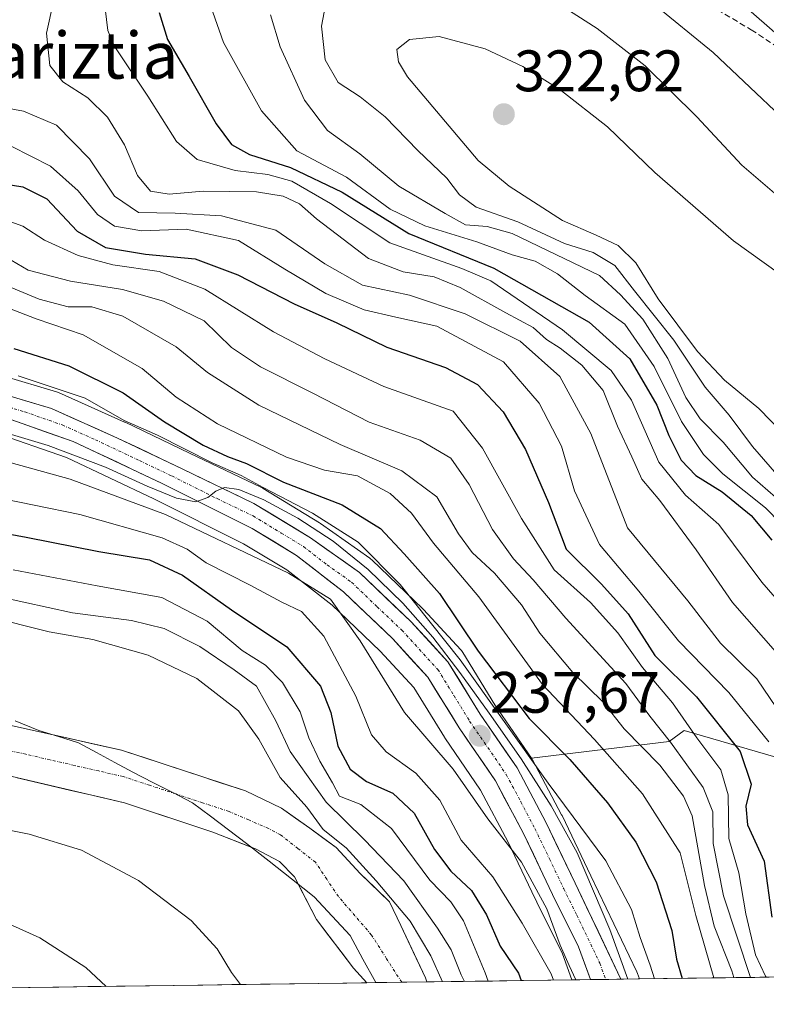
# Model space of a CAD drawing. Units: metres. Extents: x 593135 to 596561, y 4777651 to 4780012.
# Drawn here: x 593378 to 593506, y 4777651 to 4777820 of the extents above; entities that cross this region are included whole.
import ezdxf
from ezdxf.enums import TextEntityAlignment as Align

# ---------------------------------------------------------------- set-up
doc = ezdxf.new("R2010")
doc.units = ezdxf.units.M
doc.header["$MEASUREMENT"] = 0
doc.linetypes.add('TRAZO_Y_PUNTO', pattern=[1, 0.5, -0.25, 0, -0.25])
doc.linetypes.add('TRAZOSX2', pattern=[1.5, 1, -0.5])
for name, color, linetype, lineweight in [('Arbolado forestal CxS', 92, 'Continuous', 0), ('Carretera de calzada única', 19, 'Continuous', 13), ('Carretera de calzada única Cxs', 19, 'Continuous', 13), ('Carretera de calzada única eje', 19, 'TRAZO_Y_PUNTO', 0), ('Carátula', 7, 'Continuous', 5), ('Corriente natural Cxs', 5, 'Continuous', 13), ('Corriente natural eje', 5, 'TRAZO_Y_PUNTO', 0), ('Corriente natural superficial', 5, 'Continuous', 13), ('Curva de nivel maestra', 36, 'Continuous', 30), ('Curva de nivel normal', 36, 'Continuous', 0), ('Municipio', 9, 'Continuous', 13), ('Municipio CxS', 142, 'Continuous', 0), ('Núcleo urbano CxS', 19, 'Continuous', 0), ('Punto de cota en terreno', 7, 'Continuous', 0), ('Rótulo de punto de cota en terreno', 19, 'Continuous', 0), ('Senda', 19, 'TRAZOSX2', 0), ('Suelo desnudo CxS', 43, 'Continuous', 0), ('Texto cartográfico', 19, 'Continuous', 0)]:
    doc.layers.add(name, color=color, linetype=linetype, lineweight=lineweight)
doc.styles.add('Arial', font='txt', dxfattribs={"height": 0.2})

# ---------------------------------------------------------------- blocks, each defined once
blk = doc.blocks.new('*U152')
at = {"layer": 'Arbolado forestal CxS', "color": 92, "linetype": 'Continuous', "lineweight": 0}
blk.add_polyline3d([(593484.49, 4777655.15, 243.06), (593484.14, 4777656.11, 243.05), (593484.03, 4777656.39, 243.02), (593484.02, 4777656.39, 243.02), (593484.02, 4777656.4, 243.02), (593476.17, 4777672.83, 241.28), (593471.22, 4777683.18, 242.29), (593471.16, 4777683.3, 242.29), (593466.16, 4777692.72, 244.24), (593466.11, 4777692.81, 244.25), (593466, 4777692.98, 244.25), (593489.57, 4777695.85, 263.99), (593492.14, 4777697.71, 268.29), (593515.53, 4777690.93, 288.44), (593536.98, 4777681.65, 305.2), (593563.98, 4777662.77, 310.46), (593571.21, 4777656.36, 314.49), (593484.49, 4777655.15, 243.06)], close=True, dxfattribs=at)
blk = doc.blocks.new('*U155')
at = {"layer": 'Arbolado forestal CxS', "color": 92, "linetype": 'Continuous', "lineweight": 0}
blk.add_polyline3d([(593373.72, 4777748.87, 235.69), (593386.3, 4777744.48, 235.07), (593401.26, 4777737.41, 233.4), (593416.65, 4777729.72, 233.36), (593424.03, 4777725.25, 232.79), (593431.82, 4777719.2, 233.73), (593433.06, 4777718, 234.14), (593440.07, 4777711.31, 236.5), (593445.83, 4777705.07, 237.19), (593451.05, 4777696.6, 235.95), (593451.12, 4777696.48, 235.93), (593457.25, 4777687.52, 236.35), (593461.99, 4777678.61, 234.58), (593466.06, 4777670.11, 233.8), (593466.9, 4777668.34, 233.54), (593471.31, 4777659.48, 233.31), (593472.93, 4777654.99, 233.34), (593448.04, 4777654.64, 207.82), (593448.04, 4777654.64, 207.82), (593447.83, 4777655.35, 207.91), (593443.57, 4777664.31, 208.03), (593441.65, 4777668.36, 208.55), (593436.63, 4777673.25, 207.68), (593432.53, 4777677.67, 207.33), (593427.97, 4777680.97, 208.06), (593423.12, 4777684.43, 207.23), (593416.94, 4777687.39, 206.37), (593395.7, 4777694.35, 205.77), (593383.51, 4777697.08, 205.57), (593377, 4777698.54, 205.58)], dxfattribs=at)
blk = doc.blocks.new('*U158')
at = {"layer": 'Arbolado forestal CxS', "color": 92, "linetype": 'Continuous', "lineweight": 0}
blk.add_polyline3d([(593515.53, 4777690.93, 288.44), (593492.14, 4777697.71, 268.29), (593489.57, 4777695.85, 263.99), (593466, 4777692.98, 244.25), (593465.98, 4777693.01, 244.25), (593459.71, 4777702.15, 244.8), (593454.23, 4777711.07, 246.66), (593453.97, 4777711.43, 246.79), (593453.88, 4777711.53, 246.81), (593447.49, 4777718.46, 244.63), (593447.35, 4777718.6, 244.6), (593438.6, 4777726.96, 241.34), (593438.46, 4777727.09, 241.19), (593438.26, 4777727.24, 240.97), (593429.83, 4777733.21, 240.32), (593429.66, 4777733.32, 240.4), (593419.98, 4777739.21, 241.54), (593419.92, 4777739.25, 241.57), (593419.72, 4777739.35, 241.63), (593407.39, 4777745.27, 241.73), (593396.32, 4777750.55, 241.49), (593396.25, 4777750.58, 241.48), (593384.91, 4777755.64, 241.27), (593384.72, 4777755.72, 241.26), (593384.55, 4777755.78, 241.24), (593366.14, 4777761.26, 241.97)], dxfattribs=at)
blk = doc.blocks.new('*U163')
at = {"layer": 'Suelo desnudo CxS', "color": 43, "linetype": 'Continuous', "lineweight": 0}
blk.add_polyline3d([(593377, 4777698.54, 205.58), (593383.51, 4777697.08, 205.57), (593395.7, 4777694.35, 205.77), (593416.94, 4777687.39, 206.37), (593423.12, 4777684.43, 207.23), (593427.97, 4777680.97, 208.06), (593432.53, 4777677.67, 207.33), (593436.63, 4777673.25, 207.68), (593441.65, 4777668.36, 208.55), (593443.57, 4777664.31, 208.03), (593447.83, 4777655.35, 207.91), (593448.04, 4777654.64, 207.82), (593437.78, 4777654.5, 206.75), (593437.78, 4777654.5, 206.75), (593435.49, 4777657.01, 206.96), (593429.13, 4777665.33, 206.69), (593425.99, 4777671.42, 206.52), (593425.35, 4777672.67, 206.54), (593422.82, 4777675.27, 206.54), (593418.68, 4777677.45, 206.61), (593418.03, 4777677.7, 206.64), (593411.35, 4777680.3, 206.46), (593396.24, 4777685.33, 206.35), (593373.24, 4777690.68, 206.23)], dxfattribs=at)
blk = doc.blocks.new('*U184')
at = {"layer": 'Corriente natural Cxs', "color": 5, "linetype": 'Continuous', "lineweight": 13}
blk.add_polyline3d([(593377, 4777698.54, 205.66), (593381.68, 4777697.49, 205.75), (593386.35, 4777696.45, 205.95), (593391.03, 4777695.4, 205.87), (593395.7, 4777694.35, 205.85), (593399.95, 4777692.96, 206.04), (593404.2, 4777691.57, 206.09), (593408.44, 4777690.17, 206.16), (593412.69, 4777688.78, 206.22), (593416.94, 4777687.39, 206.4), (593420.03, 4777685.91, 207.02), (593423.12, 4777684.43, 207.21), (593425.55, 4777682.7, 206.83), (593427.97, 4777680.97, 208.26), (593430.25, 4777679.32, 208.5), (593432.53, 4777677.67, 208.52), (593434.58, 4777675.46, 208.83), (593436.63, 4777673.25, 208.15), (593439.14, 4777670.81, 209.03), (593441.65, 4777668.36, 207.7), (593443.57, 4777664.31, 208.79), (593445.7, 4777659.83, 208.01), (593447.83, 4777655.35, 207.97), (593448.04, 4777654.64, 207.96), (593444.62, 4777654.6, 206.43), (593441.2, 4777654.55, 206.38), (593437.78, 4777654.5, 206.62), (593435.49, 4777657.01, 206.62), (593433.37, 4777659.78, 206.49), (593431.25, 4777662.56, 206.47), (593429.13, 4777665.33, 206.57), (593427.24, 4777669, 206.38), (593425.35, 4777672.67, 206.48), (593422.82, 4777675.27, 206.5), (593418.68, 4777677.45, 206.34), (593415.02, 4777678.88, 206.25), (593411.35, 4777680.3, 206.19), (593407.57, 4777681.56, 205.99), (593403.8, 4777682.82, 205.86), (593400.02, 4777684.07, 205.71), (593396.24, 4777685.33, 205.72), (593391.64, 4777686.4, 205.84), (593387.04, 4777687.47, 205.76), (593382.44, 4777688.54, 205.52), (593377.84, 4777689.61, 205.29)], dxfattribs=at)
blk = doc.blocks.new('*U185')
at = {"layer": 'Municipio CxS', "color": 142, "linetype": 'Continuous', "lineweight": 0}
blk.add_polyline3d([(593377.47, 4777699.37, 205.8022), (593381.56, 4777697.71, 205.7594), (593384.94, 4777696.675, 205.8963), (593388.32, 4777695.64, 205.8735), (593391.4367, 4777693.9467, 205.604), (593394.5533, 4777692.2533, 205.6351), (593397.67, 4777690.56, 205.7198), (593401.0833, 4777688.8267, 205.6581), (593404.4967, 4777687.0933, 205.7732), (593407.91, 4777685.36, 205.9235), (593410.99, 4777683.03, 206.1873), (593414.07, 4777680.7, 206.2311), (593417.15, 4777678.37, 206.2978), (593421.0067, 4777675.33, 206.4058), (593424.8633, 4777672.29, 206.4806), (593428.72, 4777669.25, 206.4475), (593431.815, 4777665.925, 206.4502), (593434.91, 4777662.6, 206.4406), (593437.1048, 4777658.5613, 206.4466), (593439.2997, 4777654.5227, 206.5109), (593434.3621, 4777654.4539, 207.0161), (593429.4245, 4777654.3852, 207.7419), (593424.4869, 4777654.3164, 208.5989), (593419.5493, 4777654.2477, 209.5024), (593414.6117, 4777654.1789, 210.0473), (593409.6742, 4777654.1101, 210.5789), (593404.7366, 4777654.0414, 211.7468), (593399.799, 4777653.9726, 213.3834), (593394.8614, 4777653.9039, 214.6095), (593389.9238, 4777653.8351, 215.6847), (593384.9862, 4777653.7664, 216.9531), (593380.0486, 4777653.6976, 218.432), (593375.111, 4777653.6289, 219.7424)], dxfattribs=at)
blk = doc.blocks.new('*U187')
at = {"layer": 'Curva de nivel normal', "color": 36, "linetype": 'Continuous', "lineweight": 0}
for points in [[(593706.93, 4777819.77, 310), (593701.9, 4777817.53, 310), (593695.68, 4777812.4, 310), (593683.23, 4777798.38, 310), (593678.24, 4777791.55, 310), (593673.11, 4777785.21, 310), (593670.21, 4777778.74, 310), (593669.39, 4777773.9, 310), (593668.39, 4777771.79, 310), (593665.2, 4777771.83, 310), (593656.09, 4777773.77, 310), (593643.8, 4777773.58, 310), (593629.89, 4777770.58, 310), (593620.57, 4777769.51, 310), (593610.24, 4777767.91, 310), (593592.24, 4777765.93, 310), (593577.52, 4777766.86, 310), (593561.03, 4777770.39, 310), (593547.05, 4777775.55, 310), (593535.92, 4777781.61, 310), (593526.13, 4777787.86, 310), (593515.04, 4777797.01, 310), (593497.11, 4777813.88, 310), (593486.9, 4777822.26, 310)], [(593421.26, 4777820.38, 310), (593422.92, 4777814.89, 310), (593427.08, 4777805.72, 310), (593431.05, 4777800.54, 310), (593436.58, 4777796.55, 310), (593443.25, 4777791.01, 310), (593451.19, 4777786.3, 310), (593454.7, 4777784.4, 310), (593458.38, 4777784.08, 310), (593462.65, 4777782.87, 310), (593477.64, 4777775.67, 310), (593481.22, 4777772.38, 310), (593485.08, 4777768.22, 310), (593489.34, 4777761.46, 310), (593492.42, 4777754.77, 310), (593494.91, 4777751.11, 310), (593498.83, 4777747.11, 310), (593503.9, 4777741.12, 310), (593509.12, 4777736.58, 310)]]:
    blk.add_polyline3d(points, dxfattribs=at)
blk = doc.blocks.new('*U190')
at = {"layer": 'Curva de nivel normal', "color": 36, "linetype": 'Continuous', "lineweight": 0}
for points in [[(593454.49, 4777654.73, 215), (593453.93, 4777655.85, 215), (593452.23, 4777660.12, 215), (593449.86, 4777663.86, 215), (593444.08, 4777671.95, 215), (593437.36, 4777678.99, 215), (593430.78, 4777685.44, 215), (593424.64, 4777694.13, 215), (593422.19, 4777699.37, 215), (593418.85, 4777705.31, 215), (593415.05, 4777708.13, 215), (593409.16, 4777712.14, 215), (593403.02, 4777715.23, 215), (593397.44, 4777716.59, 215), (593387.34, 4777717.87, 215), (593374.77, 4777720.63, 215)], [(593369.91, 4777667.51, 215), (593381.74, 4777662.2, 215), (593389.62, 4777657.1, 215), (593393.09, 4777653.88, 215)]]:
    blk.add_polyline3d(points, dxfattribs=at)
blk = doc.blocks.new('*U194')
at = {"layer": 'Curva de nivel normal', "color": 36, "linetype": 'Continuous', "lineweight": 0}
for points in [[(593450.74, 4777654.68, 210), (593448.73, 4777659.1, 210), (593445.21, 4777665.08, 210), (593439.38, 4777671.99, 210), (593434.2, 4777677.62, 210), (593430.27, 4777680.78, 210), (593427.5, 4777684.57, 210), (593422.93, 4777689.68, 210), (593419.28, 4777696.27, 210), (593415.76, 4777701.08, 210), (593408.64, 4777706.63, 210), (593400.3, 4777710.61, 210), (593390.81, 4777713.34, 210), (593383.34, 4777714.66, 210), (593372.55, 4777717.3, 210)], [(593370.03, 4777681.93, 210), (593379.88, 4777679.96, 210), (593388.86, 4777677.22, 210), (593398.62, 4777672.02, 210), (593407.64, 4777665.18, 210), (593412.11, 4777660.31, 210), (593414.58, 4777656.25, 210), (593416.1, 4777654.2, 210)]]:
    blk.add_polyline3d(points, dxfattribs=at)
blk = doc.blocks.new('*U195')
at = {"layer": 'Curva de nivel normal', "color": 36, "linetype": 'Continuous', "lineweight": 0}
blk.add_polyline3d([(593378.01, 4777758.48, 245), (593389.49, 4777754.69, 245), (593396.18, 4777750.86, 245), (593401.89, 4777748.36, 245), (593411.25, 4777743.62, 245), (593416.25, 4777741.44, 245), (593419.98, 4777739.35, 245), (593428.48, 4777734.97, 245), (593436.29, 4777729.98, 245), (593443.48, 4777722.72, 245), (593453.76, 4777709.85, 245), (593468.83, 4777688.7, 245), (593478.76, 4777675.38, 245), (593483.16, 4777667.08, 245), (593484.6, 4777662.27, 245), (593486.31, 4777657.51, 245), (593487.06153, 4777655.18772, 245)], dxfattribs=at)
blk = doc.blocks.new('*U223')
at = {"layer": 'Curva de nivel normal', "color": 36, "linetype": 'Continuous', "lineweight": 0}
for points in [[(593580, 4777775.1, 305), (593571.74, 4777776.56, 305), (593565.34, 4777778.5, 305), (593561.93, 4777780.14, 305), (593557.42, 4777780.59, 305), (593555.29, 4777781.48, 305), (593552.68, 4777782.88, 305), (593550.1, 4777785.83, 305), (593546.03, 4777788.89, 305), (593537.84, 4777793.17, 305), (593533.34, 4777796.29, 305), (593529.92, 4777798.78, 305), (593526.16, 4777802.32, 305), (593517.05, 4777809.16, 305), (593496.07, 4777827.56, 305)], [(593411.36, 4777820.82, 305), (593413.19, 4777815.62, 305), (593419.7, 4777803.89, 305), (593425.76, 4777797.06, 305), (593434.27, 4777792.55, 305), (593441.78, 4777787.07, 305), (593447.71, 4777784.2, 305), (593456.64, 4777781.49, 305), (593462.69, 4777779.22, 305), (593466.64, 4777778.17, 305), (593470.45, 4777775.98, 305), (593475.19, 4777772.27, 305), (593481.97, 4777767.38, 305), (593487.04, 4777760.13, 305), (593491.7, 4777750.69, 305), (593495.46, 4777745, 305), (593498.76, 4777741.72, 305), (593506.11, 4777735.88, 305), (593514.11, 4777727.72, 305)]]:
    blk.add_polyline3d(points, dxfattribs=at)
blk = doc.blocks.new('*U228')
at = {"layer": 'Curva de nivel normal', "color": 36, "linetype": 'Continuous', "lineweight": 0}
blk.add_polyline3d([(593371.07, 4777750.16, 240), (593383.14, 4777746.58, 240), (593392.96, 4777742.85, 240), (593400.12, 4777739.62, 240), (593405.13, 4777737.53, 240), (593408.46, 4777736.93, 240), (593410.49, 4777737.64, 240), (593411.87, 4777738.74, 240), (593413.36, 4777739.34, 240), (593415.83, 4777739, 240), (593420.13, 4777737.26, 240), (593425.94, 4777734.12, 240), (593432, 4777730.19, 240), (593437.99, 4777725.34, 240), (593443.92, 4777719.54, 240), (593449.09, 4777713.71, 240), (593453.72, 4777707.68, 240), (593458.73, 4777700.7, 240), (593464.2, 4777692.86, 240), (593469.38, 4777684.82, 240), (593473.83, 4777676.76, 240), (593479.42, 4777663.61, 240), (593482.4914, 4777655.1241, 240)], dxfattribs=at)
blk = doc.blocks.new('*U229')
at = {"layer": 'Curva de nivel normal', "color": 36, "linetype": 'Continuous', "lineweight": 0}
blk.add_polyline3d([(593522.02, 4777766.26, 320), (593500.63, 4777781.64, 320), (593487.12, 4777793.35, 320), (593478.99, 4777801.18, 320), (593470.83, 4777807.55, 320), (593464.53, 4777811.49, 320), (593458.06, 4777814.51, 320), (593450.15, 4777816.67, 320), (593445.06, 4777816.12, 320), (593442.89, 4777814.41, 320), (593443.18, 4777812.3, 320), (593444.76, 4777809.72, 320), (593456.85, 4777795.4, 320), (593462.14, 4777791.02, 320), (593471.28, 4777785.14, 320), (593477.08, 4777782.61, 320), (593480.85, 4777780.84, 320), (593483.85, 4777777.88, 320), (593487.69, 4777771.67, 320), (593494.47, 4777762.67, 320), (593499.06, 4777757.74, 320), (593504.97, 4777752.9, 320), (593509.04, 4777748.71, 320)], dxfattribs=at)
blk = doc.blocks.new('*U237')
at = {"layer": 'Curva de nivel normal', "color": 36, "linetype": 'Continuous', "lineweight": 0}
for points in [[(593572.7, 4777758.12, 315), (593561.85, 4777759.09, 315), (593553.69, 4777760.99, 315), (593542.71, 4777765.81, 315), (593527.69, 4777774.82, 315), (593510.86, 4777787.06, 315), (593502.06, 4777794.62, 315), (593494.34, 4777802.86, 315), (593485.46, 4777811.65, 315), (593477.27, 4777818, 315), (593463.33, 4777827, 315)], [(593431.21, 4777824.77, 315), (593430.01, 4777818.41, 315), (593430.64, 4777812.64, 315), (593432.85, 4777808.75, 315), (593436.6, 4777806.32, 315), (593440.92, 4777802.87, 315), (593446.51, 4777797.09, 315), (593451.48, 4777792.39, 315), (593453.65, 4777789.51, 315), (593456.52, 4777787.38, 315), (593463.66, 4777784.89, 315), (593471.62, 4777781.19, 315), (593476.55, 4777779.66, 315), (593480.25, 4777777.41, 315), (593483.64, 4777773.07, 315), (593490.38, 4777764.6, 315), (593495.74, 4777756.54, 315), (593499.89, 4777751.76, 315), (593503.87, 4777746.41, 315), (593510.66, 4777738.54, 315)]]:
    blk.add_polyline3d(points, dxfattribs=at)
blk = doc.blocks.new('*U258')
at = {"layer": 'Curva de nivel maestra', "color": 36, "linetype": 'Continuous', "lineweight": 30}
blk.add_polyline3d([(593402.17, 4777820.77, 300), (593403.57, 4777816.11, 300), (593407.33, 4777809.77, 300), (593411.96, 4777801.69, 300), (593414.59, 4777798.14, 300), (593417.64, 4777796.42, 300), (593424.66, 4777794.19, 300), (593433.51, 4777789.97, 300), (593444.97, 4777782.88, 300), (593459.53, 4777776.98, 300), (593475.85, 4777767.72, 300), (593482.82, 4777761.42, 300), (593487.45, 4777753.45, 300), (593489.54, 4777748.3, 300), (593491.63, 4777744.04, 300), (593494.16, 4777741.44, 300), (593498.69, 4777738.6, 300), (593503.63, 4777734.58, 300), (593507.2, 4777730.37, 300)], dxfattribs=at)
blk = doc.blocks.new('5PATER')
at = {"layer": 'Carátula', "linetype": 'Continuous', "lineweight": 5}
h = blk.add_hatch(color=250, dxfattribs=at)
edge = h.paths.add_edge_path()
edge.add_ellipse((0, 0.01), major_axis=(-1.33, -1.34), ratio=0.999422, start_angle=0, end_angle=360)

msp = doc.modelspace()

# ---------------------------------------------------------------- linework, layer by layer
at = {"layer": 'Arbolado forestal CxS', "color": 92, "linetype": 'Continuous', "lineweight": 0}
for points in [[(593366.14, 4777761.26, 241.97), (593384.55, 4777755.78, 241.24), (593384.72, 4777755.72, 241.26), (593384.91, 4777755.64, 241.27), (593396.25, 4777750.58, 241.48), (593396.32, 4777750.55, 241.49), (593407.39, 4777745.27, 241.73), (593419.72, 4777739.35, 241.63), (593419.92, 4777739.25, 241.57), (593419.98, 4777739.21, 241.54), (593429.66, 4777733.32, 240.4), (593429.83, 4777733.21, 240.32), (593438.26, 4777727.24, 240.97), (593438.46, 4777727.09, 241.19), (593438.6, 4777726.96, 241.34), (593447.35, 4777718.6, 244.6), (593447.49, 4777718.46, 244.63), (593453.88, 4777711.53, 246.81), (593453.97, 4777711.43, 246.79), (593454.23, 4777711.07, 246.66), (593459.71, 4777702.15, 244.8), (593465.98, 4777693.01, 244.25), (593466, 4777692.98, 244.25)], [(593373.72, 4777748.87, 235.69), (593386.3, 4777744.48, 235.07), (593401.26, 4777737.41, 233.4), (593416.65, 4777729.72, 233.36), (593424.03, 4777725.25, 232.79), (593431.82, 4777719.2, 233.73), (593433.06, 4777718, 234.14), (593440.07, 4777711.31, 236.5), (593445.83, 4777705.07, 237.19), (593451.05, 4777696.6, 235.95), (593451.12, 4777696.48, 235.93), (593457.25, 4777687.52, 236.35), (593461.99, 4777678.61, 234.58), (593466.06, 4777670.11, 233.8), (593466.9, 4777668.34, 233.54), (593471.31, 4777659.48, 233.31), (593472.93, 4777654.99, 233.34)], [(593448.04, 4777654.64, 207.82), (593447.83, 4777655.35, 207.91), (593443.57, 4777664.31, 208.03), (593441.65, 4777668.36, 208.55), (593436.63, 4777673.25, 207.68), (593432.53, 4777677.67, 207.33), (593427.97, 4777680.97, 208.06), (593423.12, 4777684.43, 207.23), (593416.94, 4777687.39, 206.37), (593395.7, 4777694.35, 205.77), (593383.51, 4777697.08, 205.57), (593377, 4777698.54, 205.58), (593357.05, 4777703.02, 204.6), (593339.18, 4777706.04, 204.79), (593338.39, 4777706.17, 204.78), (593331.78, 4777707.18, 204.76), (593327.56, 4777707.48, 204.58), (593320.67, 4777707.49, 204.5), (593312.18, 4777706.67, 204.29), (593294.29, 4777702.75, 204.26), (593278.51, 4777700.6, 204.31), (593266.63, 4777699.46, 204.15)], [(593571.21, 4777656.36, 314.49), (593563.98, 4777662.77, 310.46), (593536.98, 4777681.65, 305.2), (593515.53, 4777690.93, 288.44), (593492.14, 4777697.71, 268.29), (593489.57, 4777695.85, 263.99), (593466, 4777692.98, 244.25)], [(593571.21, 4777656.36, 314.49), (593563.98, 4777662.77, 310.46), (593536.98, 4777681.65, 305.2), (593515.53, 4777690.93, 288.44), (593492.14, 4777697.71, 268.29), (593489.57, 4777695.85, 263.99), (593466, 4777692.98, 244.25)], [(593466, 4777692.98, 244.25), (593466.11, 4777692.81, 244.25), (593466.16, 4777692.72, 244.24), (593471.16, 4777683.3, 242.29), (593471.22, 4777683.18, 242.29), (593476.17, 4777672.83, 241.28), (593484.02, 4777656.4, 243.02), (593484.02, 4777656.39, 243.02), (593484.03, 4777656.39, 243.02), (593484.14, 4777656.11, 243.05), (593484.49, 4777655.15, 243.06)], [(593373.24, 4777690.68, 206.23), (593396.24, 4777685.33, 206.35), (593411.35, 4777680.3, 206.46), (593418.03, 4777677.7, 206.64), (593418.68, 4777677.45, 206.61), (593422.82, 4777675.27, 206.54), (593425.35, 4777672.67, 206.54), (593425.99, 4777671.42, 206.52), (593429.13, 4777665.33, 206.69), (593435.49, 4777657.01, 206.96), (593437.78, 4777654.5, 206.75), (593172.67, 4777650.81, 246.53)], [(593373.24, 4777690.68, 206.23), (593396.24, 4777685.33, 206.35), (593411.35, 4777680.3, 206.46), (593418.03, 4777677.7, 206.64), (593418.68, 4777677.45, 206.61), (593422.82, 4777675.27, 206.54), (593425.35, 4777672.67, 206.54), (593425.99, 4777671.42, 206.52), (593429.13, 4777665.33, 206.69), (593435.49, 4777657.01, 206.96), (593437.78, 4777654.5, 206.75)], [(593571.21, 4777656.36, 314.49), (593484.49, 4777655.15, 243.06)], [(593437.78, 4777654.5, 206.75), (593172.67, 4777650.81, 246.53)], [(593472.93, 4777654.99, 233.34), (593448.04, 4777654.64, 207.82)]]:
    msp.add_polyline3d(points, dxfattribs=at)
at = {"layer": 'Carretera de calzada única', "color": 19, "linetype": 'Continuous', "lineweight": 13}
for points in [[(593365.28, 4777758.38), (593383.69, 4777752.9), (593395.03, 4777747.84), (593406.1, 4777742.56), (593418.42, 4777736.65), (593428.1, 4777730.76), (593436.53, 4777724.79), (593445.28, 4777716.43), (593451.67, 4777709.5), (593457.19, 4777700.51), (593463.51, 4777691.31), (593468.51, 4777681.89), (593473.46, 4777671.54), (593481.31, 4777655.11)], [(593476.11, 4777655.04), (593474.07, 4777660.66), (593469.6, 4777669.65), (593464.67, 4777679.96), (593459.82, 4777689.08), (593453.6, 4777698.17), (593448.23, 4777706.89), (593442.21, 4777713.41), (593433.78, 4777721.47), (593425.73, 4777727.73), (593418.1, 4777732.35), (593402.57, 4777740.11), (593387.44, 4777747.26), (593374.55, 4777751.76)], [(593478.71, 4777655.07), (593476.11, 4777655.04)], [(593481.31, 4777655.11), (593478.71, 4777655.07)]]:
    msp.add_lwpolyline(points, dxfattribs=at)
at = {"layer": 'Carretera de calzada única Cxs', "color": 19, "linetype": 'Continuous', "lineweight": 13}
msp.add_polyline3d([(593374.49, 4777755.64, 241.81), (593379.09, 4777754.27, 241.72), (593383.69, 4777752.9, 240.93), (593387.47, 4777751.21, 241.18), (593391.25, 4777749.53, 241.44), (593395.03, 4777747.84, 241.26), (593398.72, 4777746.08, 241.48), (593402.41, 4777744.32, 241.14), (593406.1, 4777742.56, 240.37), (593410.21, 4777740.59, 241.29), (593414.31, 4777738.62, 240.13), (593418.42, 4777736.65, 240.82), (593421.65, 4777734.69, 240.62), (593424.87, 4777732.72, 239.12), (593428.1, 4777730.76, 239.98), (593430.91, 4777728.77, 239.34), (593433.72, 4777726.78, 239.4), (593436.53, 4777724.79, 239.51), (593439.45, 4777722, 239.84), (593442.36, 4777719.22, 240.28), (593445.28, 4777716.43, 241.92), (593448.48, 4777712.97, 241.77), (593451.67, 4777709.5, 241.99), (593453.51, 4777706.5, 242.32), (593455.35, 4777703.51, 243.23), (593457.19, 4777700.51, 241.48), (593459.3, 4777697.44, 241.18), (593461.4, 4777694.38, 240.1), (593463.51, 4777691.31, 240.72), (593465.18, 4777688.17, 240.19), (593466.84, 4777685.03, 238.8), (593468.51, 4777681.89, 238.77), (593470.16, 4777678.44, 238.11), (593471.81, 4777674.99, 237.54), (593473.46, 4777671.54, 237.85), (593475.42, 4777667.43, 236.49), (593477.39, 4777663.32, 237.15), (593479.35, 4777659.22, 237.64), (593481.31, 4777655.11, 236.4), (593476.11, 4777655.04, 234.41), (593475.64, 4777656.32, 234.5), (593474.07, 4777660.66, 234.48), (593472.58, 4777663.66, 234.42), (593471.09, 4777666.65, 235.12), (593469.6, 4777669.65, 235.35), (593467.96, 4777673.09, 235.49), (593466.31, 4777676.52, 236.07), (593464.67, 4777679.96, 236.24), (593463.05, 4777683, 236.84), (593461.44, 4777686.04, 237.16), (593459.82, 4777689.08, 237.1), (593457.75, 4777692.11, 237.51), (593455.67, 4777695.14, 237.33), (593453.6, 4777698.17, 237.68), (593451.81, 4777701.08, 238.06), (593450.02, 4777703.98, 237.95), (593448.23, 4777706.89, 238.49), (593445.22, 4777710.15, 238.03), (593442.21, 4777713.41, 238.15), (593439.4, 4777716.1, 237.19), (593436.59, 4777718.78, 237.01), (593433.78, 4777721.47, 236.41), (593431.1, 4777723.56, 236.83), (593428.41, 4777725.64, 236.74), (593425.73, 4777727.73, 237.66), (593421.92, 4777730.04, 237.62), (593418.1, 4777732.35, 238.7), (593414.22, 4777734.29, 238.49), (593410.34, 4777736.23, 238.11), (593406.45, 4777738.17, 238.86), (593402.57, 4777740.11, 238.65), (593398.79, 4777741.9, 238.98), (593395.01, 4777743.69, 239.7), (593391.22, 4777745.47, 239.31), (593387.44, 4777747.26, 239.64), (593383.14, 4777748.76, 240.05), (593378.85, 4777750.26, 239.93), (593374.55, 4777751.76, 240.33)], dxfattribs=at)
at = {"layer": 'Carretera de calzada única eje', "color": 19, "linetype": 'TRAZO_Y_PUNTO', "lineweight": 0}
msp.add_lwpolyline([(593369.92, 4777755.07), (593379.12, 4777752.33), (593385.57, 4777750.08), (593391.23, 4777747.55), (593398.8, 4777743.98), (593404.33, 4777741.34), (593412.1, 4777737.46), (593418.26, 4777734.5), (593423.1, 4777731.56), (593426.91, 4777729.25), (593430.94, 4777726.11), (593435.16, 4777723.13), (593439.53, 4777718.94), (593443.75, 4777714.92), (593446.76, 4777711.66), (593449.94, 4777708.18), (593452.71, 4777703.69), (593455.39, 4777699.34), (593461.67, 4777690.18), (593464.17, 4777685.48), (593466.58, 4777680.92), (593469.07, 4777675.75), (593471.53, 4777670.59), (593473.76, 4777666.09), (593477.69, 4777657.88), (593478.71, 4777655.07)], dxfattribs=at)
at = {"layer": 'Corriente natural eje', "color": 5, "linetype": 'TRAZO_Y_PUNTO', "lineweight": 0}
msp.add_polyline3d([(593443.74, 4777654.58, 206.41), (593441.15, 4777658.63, 206.37), (593438.57, 4777662.68, 206.38), (593435.73, 4777665.99, 206.43), (593432.88, 4777669.29, 206.59), (593430.91, 4777672.23, 206.74), (593428.94, 4777675.17, 206.97), (593425.96, 4777677.51, 207), (593422.97, 4777679.85, 206.58), (593420.9, 4777680.94, 206.38), (593417.52, 4777682.4, 206.28), (593414.14, 4777683.85, 206.23), (593409.6, 4777685.35, 206.06), (593405.06, 4777686.85, 205.79), (593400.51, 4777688.34, 205.62), (593395.97, 4777689.84, 205.64), (593391.8, 4777690.79, 205.54), (593387.63, 4777691.75, 205.53), (593383.46, 4777692.7, 205.48), (593379.29, 4777693.66, 205.34), (593375.12, 4777694.61, 205.16)], dxfattribs=at)
at = {"layer": 'Corriente natural superficial', "color": 5, "linetype": 'Continuous', "lineweight": 13}
for points in [[(593377, 4777698.54, 205.66), (593381.68, 4777697.49, 205.75), (593386.35, 4777696.45, 205.95), (593391.03, 4777695.4, 205.87), (593395.7, 4777694.35, 205.85), (593399.95, 4777692.96, 206.04), (593404.2, 4777691.57, 206.09), (593408.44, 4777690.17, 206.16), (593412.69, 4777688.78, 206.22), (593416.94, 4777687.39, 206.4), (593420.03, 4777685.91, 207.02), (593423.12, 4777684.43, 207.21), (593425.55, 4777682.7, 206.83), (593427.97, 4777680.97, 208.26), (593430.25, 4777679.32, 208.5), (593432.53, 4777677.67, 208.52), (593434.58, 4777675.46, 208.83), (593436.63, 4777673.25, 208.15), (593439.14, 4777670.81, 209.03), (593441.65, 4777668.36, 207.7), (593443.57, 4777664.31, 208.79), (593445.7, 4777659.83, 208.01), (593447.83, 4777655.35, 207.97), (593448.04, 4777654.64, 207.96)], [(593437.78, 4777654.5, 206.62), (593435.49, 4777657.01, 206.62), (593433.37, 4777659.78, 206.49), (593431.25, 4777662.56, 206.47), (593429.13, 4777665.33, 206.57), (593427.24, 4777669, 206.38), (593425.35, 4777672.67, 206.48), (593422.82, 4777675.27, 206.5), (593418.68, 4777677.45, 206.34), (593415.02, 4777678.88, 206.25), (593411.35, 4777680.3, 206.19), (593407.57, 4777681.56, 205.99), (593403.8, 4777682.82, 205.86), (593400.02, 4777684.07, 205.71), (593396.24, 4777685.33, 205.72), (593391.64, 4777686.4, 205.84), (593387.04, 4777687.47, 205.76), (593382.44, 4777688.54, 205.52), (593377.84, 4777689.61, 205.29)], [(593443.74, 4777654.58, 206.42), (593441.2, 4777654.55, 206.38), (593437.78, 4777654.5, 206.62)], [(593448.04, 4777654.64, 207.96), (593444.62, 4777654.6, 206.43), (593443.74, 4777654.58, 206.42)]]:
    msp.add_polyline3d(points, dxfattribs=at)
at = {"layer": 'Curva de nivel maestra', "color": 36, "linetype": 'Continuous', "lineweight": 30}
for points in [[(593369.83, 4777792.34, 275), (593378.82, 4777790.88, 275), (593382.93, 4777788.84, 275), (593388.09, 4777783.28, 275), (593392.97, 4777780.5, 275), (593399.84, 4777779.37, 275), (593408.35, 4777778.54, 275), (593415.64, 4777775.83, 275), (593425.32, 4777770.84, 275), (593432.61, 4777767.6, 275), (593441.18, 4777763.44, 275), (593451.25, 4777759.95, 275), (593456.71, 4777757.03, 275), (593461.13, 4777752.31, 275), (593464.94, 4777745.86, 275), (593468.9, 4777736.8, 275), (593471.96, 4777728.78, 275), (593477.98, 4777722.78, 275), (593482.58, 4777717.73, 275), (593487.15, 4777710.6, 275), (593494.29, 4777703.5, 275), (593501.76, 4777694.15, 275), (593503.64, 4777688.54, 275), (593502.72, 4777684.74, 275), (593503.02, 4777681.57, 275), (593505.88, 4777675.33, 275), (593507.2, 4777665.76, 275)], [(593377.27, 4777763.18, 250), (593386.67, 4777760.2, 250), (593395.99, 4777755.59, 250), (593403.07, 4777750.6, 250), (593409.7, 4777746.61, 250), (593413.86, 4777744.66, 250), (593417.14, 4777743.46, 250), (593423.48, 4777740.28, 250), (593433.56, 4777736.42, 250), (593440.08, 4777732.36, 250), (593444.18, 4777728.02, 250), (593450.23, 4777721.18, 250), (593456.86, 4777711.32, 250), (593465.61, 4777699.76, 250), (593472.55, 4777692.75, 250), (593479.04, 4777685.32, 250), (593483.86, 4777678.57, 250), (593487.36, 4777671.78, 250), (593490.02, 4777663.47, 250), (593490.85, 4777658.52, 250), (593491.82, 4777655.25, 250)], [(593367.61, 4777733.05, 225), (593379.38, 4777730.85, 225), (593391.8, 4777728.4, 225), (593400.52, 4777726.99, 225), (593406.15, 4777724.35, 225), (593414.55, 4777718.38, 225), (593424.04, 4777712.07, 225), (593429.8, 4777705.3, 225), (593431.62, 4777700.84, 225), (593432.78, 4777695.02, 225), (593434.9, 4777691.11, 225), (593437.68, 4777688.99, 225), (593442.21, 4777686.99, 225), (593445.9, 4777683.56, 225), (593449.35, 4777677.33, 225), (593452.19, 4777673.65, 225), (593455.69, 4777670.33, 225), (593458.27, 4777666.12, 225), (593460.64, 4777660.78, 225), (593463.74, 4777656.12, 225), (593464.23, 4777654.87, 225)]]:
    msp.add_polyline3d(points, dxfattribs=at)
at = {"layer": 'Curva de nivel normal', "color": 36, "linetype": 'Continuous', "lineweight": 0}
for points in [[(593385.27, 4777828.11, 290), (593382.84, 4777817.23, 290), (593383.45, 4777811.68, 290), (593385.67, 4777808.86, 290), (593389.92, 4777806.12, 290), (593393.32, 4777802.85, 290), (593396.25, 4777798.11, 290), (593398.43, 4777792.84, 290), (593400.71, 4777790.14, 290), (593403.91, 4777789.65, 290), (593409.69, 4777790.16, 290), (593418.84, 4777790.02, 290), (593423.44, 4777789.3, 290), (593426.25, 4777787.97, 290), (593429.11, 4777785.42, 290), (593433.69, 4777781.92, 290), (593438.05, 4777778.6, 290), (593443.97, 4777776.34, 290), (593449.29, 4777775.48, 290), (593453.76, 4777773.66, 290), (593461.58, 4777769.29, 290), (593466.25, 4777766.81, 290), (593468.59, 4777764.74, 290), (593470.92, 4777763.24, 290), (593474.6, 4777760.31, 290), (593478.3, 4777755.97, 290), (593480.74, 4777749.85, 290), (593483.18, 4777744.63, 290), (593484.88, 4777740.78, 290), (593488, 4777737.13, 290), (593494.22, 4777728.69, 290), (593500.42, 4777719.64, 290), (593508.2, 4777710.78, 290)], [(593392.75, 4777822.93, 295), (593393.37, 4777817.65, 295), (593394.46, 4777815.05, 295), (593400.22, 4777806.41, 295), (593405.15, 4777798.68, 295), (593408.7, 4777795.56, 295), (593415.17, 4777793.7, 295), (593420.81, 4777793, 295), (593424.91, 4777791.86, 295), (593431.55, 4777788.03, 295), (593441.68, 4777781.32, 295), (593454.04, 4777776.92, 295), (593459.01, 4777774.77, 295), (593471.3, 4777766.4, 295), (593479.66, 4777759.43, 295), (593483.11, 4777754.31, 295), (593487.83, 4777743.7, 295), (593492.36, 4777738.03, 295), (593498.12, 4777733.03, 295), (593505.5, 4777723.12, 295), (593512.32, 4777715.25, 295)], [(593374.92, 4777804.6, 285), (593378.91, 4777803.84, 285), (593384.58, 4777801.43, 285), (593390.25, 4777795.71, 285), (593394.52, 4777789.28, 285), (593398.64, 4777786.5, 285), (593404.92, 4777786.39, 285), (593412.88, 4777785.91, 285), (593422.15, 4777783.48, 285), (593430.58, 4777777.7, 285), (593437.05, 4777774.06, 285), (593445.08, 4777772.3, 285), (593454.64, 4777769.15, 285), (593464.07, 4777764.43, 285), (593470.84, 4777758.38, 285), (593476.18, 4777748.64, 285), (593482.46, 4777732.45, 285), (593492.77, 4777719.92, 285), (593498.41, 4777712.72, 285), (593504.59, 4777706.56, 285), (593510.16, 4777698.4, 285)], [(593376.82, 4777797.86, 280), (593383.54, 4777794.42, 280), (593388.28, 4777790.23, 280), (593391.6, 4777786.13, 280), (593394.51, 4777784.13, 280), (593399.18, 4777783.36, 280), (593406.82, 4777783.61, 280), (593415.75, 4777781.71, 280), (593423.7, 4777776.77, 280), (593430.72, 4777772.62, 280), (593437.3, 4777769.8, 280), (593442.72, 4777768.53, 280), (593449.75, 4777767.02, 280), (593461.21, 4777760.88, 280), (593467.29, 4777753.83, 280), (593471.15, 4777746.45, 280), (593473.38, 4777738.77, 280), (593477.63, 4777729.61, 280), (593484.39, 4777721.61, 280), (593491.18, 4777713.12, 280), (593499.83, 4777704.22, 280), (593506.66, 4777695.78, 280)], [(593375.92, 4777785.18, 270), (593378.82, 4777784.13, 270), (593382.51, 4777781.77, 270), (593388.31, 4777779.12, 270), (593394.25, 4777777.51, 270), (593402.14, 4777776.37, 270), (593410, 4777773.37, 270), (593421.77, 4777766.02, 270), (593430.57, 4777761.44, 270), (593440.66, 4777756.69, 270), (593452.58, 4777752.45, 270), (593457.62, 4777746.08, 270), (593464.27, 4777734.04, 270), (593469.89, 4777725.27, 270), (593476.09, 4777719.65, 270), (593480.8, 4777714.48, 270), (593485.04, 4777708.5, 270), (593490.16, 4777702.45, 270), (593494.34, 4777696.45, 270), (593498.47, 4777691.01, 270), (593499.71, 4777686.7, 270), (593499.8, 4777679.23, 270), (593501.54, 4777673.32, 270), (593502.71, 4777666.32, 270), (593504.41, 4777659.3, 270), (593506.08, 4777655.62, 270), (593506.2, 4777655.45, 270)], [(593503.51, 4777655.42, 265), (593498.88, 4777669.37, 265), (593497.14, 4777678.35, 265), (593497.06, 4777683.8, 265), (593495.44, 4777687.94, 265), (593489.84, 4777695.73, 265), (593486.29, 4777700.16, 265), (593482.18, 4777705.78, 265), (593471.85, 4777716.98, 265), (593466.3, 4777723.57, 265), (593462.92, 4777727.12, 265), (593459.29, 4777732.16, 265), (593455.32, 4777739.86, 265), (593452.18, 4777744.38, 265), (593446.92, 4777747.45, 265), (593438.15, 4777750.57, 265), (593428.5, 4777755.56, 265), (593419.56, 4777760.04, 265), (593414.58, 4777763.36, 265), (593409.91, 4777767.95, 265), (593402.91, 4777771.31, 265), (593395.91, 4777773.29, 265), (593386.96, 4777774.7, 265), (593379.74, 4777776.61, 265), (593376.81, 4777778.34, 265)], [(593500.7, 4777655.38, 260), (593500.32, 4777656.57, 260), (593497.33, 4777664.21, 260), (593495.64, 4777671.18, 260), (593493.55, 4777683.09, 260), (593492.04, 4777686.48, 260), (593487.98, 4777691.76, 260), (593481.89, 4777698.04, 260), (593478.25, 4777702.56, 260), (593473.07, 4777707.69, 260), (593467.42, 4777714.41, 260), (593464.27, 4777719.26, 260), (593459.64, 4777724.71, 260), (593455.83, 4777728.25, 260), (593453.5, 4777731.45, 260), (593449.76, 4777737.75, 260), (593443.75, 4777742.25, 260), (593433.2, 4777746.71, 260), (593419.26, 4777753.47, 260), (593410.45, 4777759.07, 260), (593405.07, 4777763.49, 260), (593395.92, 4777768.74, 260), (593390.62, 4777770.32, 260), (593386.59, 4777770.32, 260), (593381.58, 4777771.62, 260), (593372.25, 4777775.5, 260)], [(593375.48, 4777770.42, 255), (593381.08, 4777768.27, 255), (593389.16, 4777765.51, 255), (593399.27, 4777759.75, 255), (593405.06, 4777754.82, 255), (593412.14, 4777750.29, 255), (593423.97, 4777744.58, 255), (593430.5, 4777742.36, 255), (593436.17, 4777741.37, 255), (593441.79, 4777738.32, 255), (593445.42, 4777734.96, 255), (593449.22, 4777729.82, 255), (593456.94, 4777720.62, 255), (593467.88, 4777705.6, 255), (593476.81, 4777696.21, 255), (593485, 4777686.89, 255), (593491.49, 4777676.78, 255), (593494.15, 4777666.04, 255), (593497.22, 4777655.33, 255)], [(593473.58, 4777655, 235), (593472.43, 4777657.48, 235), (593470.91, 4777660.97, 235), (593468.61, 4777667.16, 235), (593464.27, 4777675.18, 235), (593458.53, 4777682.58, 235), (593452.56, 4777691.09, 235), (593444.21, 4777700.82, 235), (593436.63, 4777713.11, 235), (593431.56, 4777720.21, 235), (593424.34, 4777724.7, 235), (593403.25, 4777734.76, 235), (593386.93, 4777740.82, 235), (593369.31, 4777745.64, 235)], [(593469.75, 4777654.95, 230), (593469.36, 4777656.03, 230), (593464.4, 4777664.73, 230), (593459.34, 4777672.64, 230), (593453.96, 4777678.94, 230), (593450.26, 4777685.77, 230), (593446.17, 4777690.39, 230), (593441.08, 4777694.07, 230), (593438.57, 4777697, 230), (593435.9, 4777703.61, 230), (593430.38, 4777713.88, 230), (593426.59, 4777718.11, 230), (593423.18, 4777719.71, 230), (593417.79, 4777722.66, 230), (593410.24, 4777726.45, 230), (593406.98, 4777728.82, 230), (593402.66, 4777730.72, 230), (593388.58, 4777734.74, 230), (593365.02, 4777739.52, 230)], [(593458.59, 4777654.79, 220), (593458.02, 4777656.2, 220), (593454.36, 4777665.1, 220), (593452.19, 4777668.36, 220), (593448.56, 4777672.1, 220), (593442.02, 4777680.94, 220), (593436.71, 4777685.05, 220), (593433.1, 4777686.49, 220), (593431.89, 4777688.76, 220), (593429.69, 4777692.45, 220), (593427.84, 4777696.48, 220), (593426.33, 4777700.92, 220), (593423.33, 4777705.93, 220), (593420.38, 4777708.93, 220), (593416.42, 4777711.45, 220), (593410.39, 4777716.46, 220), (593402.6, 4777720.52, 220), (593391.53, 4777722.53, 220), (593377.13, 4777725.27, 220)]]:
    msp.add_polyline3d(points, dxfattribs=at)
at = {"layer": 'Municipio', "color": 9, "linetype": 'Continuous', "lineweight": 13}
msp.add_polyline3d([(593377.47, 4777699.37, 205.8), (593381.56, 4777697.71, 205.76), (593384.94, 4777696.68, 205.9), (593388.32, 4777695.64, 205.87), (593391.44, 4777693.95, 205.6), (593394.55, 4777692.25, 205.64), (593397.67, 4777690.56, 205.72), (593401.08, 4777688.83, 205.66), (593404.5, 4777687.09, 205.77), (593407.91, 4777685.36, 205.92), (593410.99, 4777683.03, 206.19), (593414.07, 4777680.7, 206.23), (593417.15, 4777678.37, 206.3), (593421.01, 4777675.33, 206.41), (593424.86, 4777672.29, 206.48), (593428.72, 4777669.25, 206.45), (593431.82, 4777665.93, 206.45), (593434.91, 4777662.6, 206.44), (593437.1, 4777658.56, 206.45), (593439.3, 4777654.52, 206.51)], dxfattribs=at)
msp.add_polyline3d([(593377.47, 4777699.37, 205.8), (593381.56, 4777697.71, 205.76), (593384.94, 4777696.68, 205.9), (593388.32, 4777695.64, 205.87), (593391.44, 4777693.95, 205.6), (593394.55, 4777692.25, 205.64), (593397.67, 4777690.56, 205.72), (593401.08, 4777688.83, 205.66), (593404.5, 4777687.09, 205.77), (593407.91, 4777685.36, 205.92), (593410.99, 4777683.03, 206.19), (593414.07, 4777680.7, 206.23), (593417.15, 4777678.37, 206.3), (593421.01, 4777675.33, 206.41), (593424.86, 4777672.29, 206.48), (593428.72, 4777669.25, 206.45), (593431.82, 4777665.93, 206.45), (593434.91, 4777662.6, 206.44), (593437.1, 4777658.56, 206.45), (593439.3, 4777654.52, 206.51)], dxfattribs=at)
at = {"layer": 'Municipio CxS', "color": 142, "linetype": 'Continuous', "lineweight": 0}
msp.add_polyline3d([(593509.24, 4777655.5, 271.77), (593504.25, 4777655.43, 265.84), (593499.25, 4777655.36, 258.24), (593494.26, 4777655.29, 252.03), (593489.26, 4777655.22, 246.94), (593484.26, 4777655.15, 240.86), (593479.27, 4777655.08, 235.71), (593474.27, 4777655.01, 233.06), (593469.28, 4777654.94, 228.85), (593464.28, 4777654.87, 224.43), (593459.28, 4777654.8, 219.82), (593454.29, 4777654.73, 214.48), (593449.29, 4777654.66, 209.17), (593444.3, 4777654.59, 206.42), (593439.3, 4777654.52, 206.51), (593439.3, 4777654.52, 206.51), (593437.1, 4777658.56, 206.45), (593434.91, 4777662.6, 206.44), (593431.82, 4777665.93, 206.45), (593428.72, 4777669.25, 206.45), (593424.86, 4777672.29, 206.48), (593421.01, 4777675.33, 206.41), (593417.15, 4777678.37, 206.3), (593414.07, 4777680.7, 206.23), (593410.99, 4777683.03, 206.19), (593407.91, 4777685.36, 205.92), (593404.5, 4777687.09, 205.77), (593401.08, 4777688.83, 205.66), (593397.67, 4777690.56, 205.72), (593394.55, 4777692.25, 205.64), (593391.44, 4777693.95, 205.6), (593388.32, 4777695.64, 205.87), (593384.94, 4777696.68, 205.9), (593381.56, 4777697.71, 205.76), (593377.47, 4777699.37, 205.8)], dxfattribs=at)
at = {"layer": 'Núcleo urbano CxS', "color": 19, "linetype": 'Continuous', "lineweight": 0}
for points in [[(593366.14, 4777761.26, 241.97), (593384.55, 4777755.78, 241.24), (593384.72, 4777755.72, 241.26), (593384.91, 4777755.64, 241.27), (593396.25, 4777750.58, 241.48), (593396.32, 4777750.55, 241.49), (593407.39, 4777745.27, 241.73), (593419.72, 4777739.35, 241.63), (593419.92, 4777739.25, 241.57), (593419.98, 4777739.21, 241.54), (593429.66, 4777733.32, 240.4), (593429.83, 4777733.21, 240.32), (593438.26, 4777727.24, 240.97), (593438.46, 4777727.09, 241.19), (593438.6, 4777726.96, 241.34), (593447.35, 4777718.6, 244.6), (593447.49, 4777718.46, 244.63), (593453.88, 4777711.53, 246.81), (593453.97, 4777711.43, 246.79), (593454.23, 4777711.07, 246.66), (593459.71, 4777702.15, 244.8), (593465.98, 4777693.01, 244.25), (593466, 4777692.98, 244.25), (593466.11, 4777692.81, 244.25), (593466.16, 4777692.72, 244.24), (593471.16, 4777683.3, 242.29), (593471.22, 4777683.18, 242.29), (593476.17, 4777672.83, 241.28), (593484.02, 4777656.4, 243.02), (593484.02, 4777656.39, 243.02), (593484.03, 4777656.39, 243.02), (593484.14, 4777656.11, 243.05), (593484.49, 4777655.15, 243.06), (593472.93, 4777654.99, 233.34), (593472.93, 4777654.99, 233.34), (593471.31, 4777659.48, 233.31), (593466.9, 4777668.34, 233.54), (593466.06, 4777670.11, 233.8), (593461.99, 4777678.61, 234.58), (593457.25, 4777687.52, 236.35), (593451.12, 4777696.48, 235.93), (593451.05, 4777696.6, 235.95), (593445.83, 4777705.07, 237.19), (593440.07, 4777711.31, 236.5), (593433.06, 4777718, 234.14), (593431.82, 4777719.2, 233.73), (593424.03, 4777725.25, 232.79), (593416.65, 4777729.72, 233.36), (593401.26, 4777737.41, 233.4), (593386.3, 4777744.48, 235.07), (593373.72, 4777748.87, 235.69)], [(593366.14, 4777761.26, 241.97), (593384.55, 4777755.78, 241.24), (593384.72, 4777755.72, 241.26), (593384.91, 4777755.64, 241.27), (593396.25, 4777750.58, 241.48), (593396.32, 4777750.55, 241.49), (593407.39, 4777745.27, 241.73), (593419.72, 4777739.35, 241.63), (593419.92, 4777739.25, 241.57), (593419.98, 4777739.21, 241.54), (593429.66, 4777733.32, 240.4), (593429.83, 4777733.21, 240.32), (593438.26, 4777727.24, 240.97), (593438.46, 4777727.09, 241.19), (593438.6, 4777726.96, 241.34), (593447.35, 4777718.6, 244.6), (593447.49, 4777718.46, 244.63), (593453.88, 4777711.53, 246.81), (593453.97, 4777711.43, 246.79), (593454.23, 4777711.07, 246.66), (593459.71, 4777702.15, 244.8), (593465.98, 4777693.01, 244.25), (593466, 4777692.98, 244.25)], [(593373.72, 4777748.87, 235.69), (593386.3, 4777744.48, 235.07), (593401.26, 4777737.41, 233.4), (593416.65, 4777729.72, 233.36), (593424.03, 4777725.25, 232.79), (593431.82, 4777719.2, 233.73), (593433.06, 4777718, 234.14), (593440.07, 4777711.31, 236.5), (593445.83, 4777705.07, 237.19), (593451.05, 4777696.6, 235.95), (593451.12, 4777696.48, 235.93), (593457.25, 4777687.52, 236.35), (593461.99, 4777678.61, 234.58), (593466.06, 4777670.11, 233.8), (593466.9, 4777668.34, 233.54), (593471.31, 4777659.48, 233.31), (593472.93, 4777654.99, 233.34)], [(593466, 4777692.98, 244.25), (593466.11, 4777692.81, 244.25), (593466.16, 4777692.72, 244.24), (593471.16, 4777683.3, 242.29), (593471.22, 4777683.18, 242.29), (593476.17, 4777672.83, 241.28), (593484.02, 4777656.4, 243.02), (593484.02, 4777656.39, 243.02), (593484.03, 4777656.39, 243.02), (593484.14, 4777656.11, 243.05), (593484.49, 4777655.15, 243.06)], [(593484.49, 4777655.15, 243.06), (593472.93, 4777654.99, 233.34)]]:
    msp.add_polyline3d(points, dxfattribs=at)
at = {"layer": 'Senda', "color": 19, "linetype": 'TRAZOSX2', "lineweight": 0}
msp.add_lwpolyline([(593451.79, 4777849.03), (593470.84, 4777837.13), (593487.51, 4777827.34), (593503.65, 4777817.81), (593523.23, 4777804.85), (593538.57, 4777793.21), (593550.48, 4777785.53), (593557.83, 4777782.62)], dxfattribs=at)
at = {"layer": 'Suelo desnudo CxS', "color": 43, "linetype": 'Continuous', "lineweight": 0}
for points in [[(593448.04, 4777654.64, 207.82), (593447.83, 4777655.35, 207.91), (593443.57, 4777664.31, 208.03), (593441.65, 4777668.36, 208.55), (593436.63, 4777673.25, 207.68), (593432.53, 4777677.67, 207.33), (593427.97, 4777680.97, 208.06), (593423.12, 4777684.43, 207.23), (593416.94, 4777687.39, 206.37), (593395.7, 4777694.35, 205.77), (593383.51, 4777697.08, 205.57), (593377, 4777698.54, 205.58), (593357.05, 4777703.02, 204.6), (593339.18, 4777706.04, 204.79), (593338.39, 4777706.17, 204.78), (593331.78, 4777707.18, 204.76), (593327.56, 4777707.48, 204.58), (593320.67, 4777707.49, 204.5), (593312.18, 4777706.67, 204.29), (593294.29, 4777702.75, 204.26), (593278.51, 4777700.6, 204.31), (593266.63, 4777699.46, 204.15)], [(593373.24, 4777690.68, 206.23), (593396.24, 4777685.33, 206.35), (593411.35, 4777680.3, 206.46), (593418.03, 4777677.7, 206.64), (593418.68, 4777677.45, 206.61), (593422.82, 4777675.27, 206.54), (593425.35, 4777672.67, 206.54), (593425.99, 4777671.42, 206.52), (593429.13, 4777665.33, 206.69), (593435.49, 4777657.01, 206.96), (593437.78, 4777654.5, 206.75)], [(593448.04, 4777654.64, 207.82), (593437.78, 4777654.5, 206.75)]]:
    msp.add_polyline3d(points, dxfattribs=at)

# ---------------------------------------------------------------- block references
at = {"layer": 'Arbolado forestal CxS', "color": 92, "linetype": 'Continuous', "lineweight": 0}
for name in ['*U155', '*U152', '*U158']:
    msp.add_blockref(name, (0, 0), dxfattribs=at)
at = {"layer": 'Corriente natural Cxs', "color": 5, "linetype": 'Continuous', "lineweight": 13}
msp.add_blockref('*U184', (0, 0), dxfattribs=at)
at = {"layer": 'Curva de nivel maestra', "color": 36, "linetype": 'Continuous', "lineweight": 30}
msp.add_blockref('*U258', (0, 0), dxfattribs=at)
at = {"layer": 'Curva de nivel normal', "color": 36, "linetype": 'Continuous', "lineweight": 0}
for name in ['*U223', '*U187', '*U237', '*U229', '*U228', '*U195', '*U190', '*U194']:
    msp.add_blockref(name, (0, 0), dxfattribs=at)
at = {"layer": 'Municipio CxS', "color": 142, "linetype": 'Continuous', "lineweight": 0}
msp.add_blockref('*U185', (0, 0), dxfattribs=at)
at = {"layer": 'Punto de cota en terreno', "linetype": 'Continuous', "lineweight": 0}
for p in [(593461.25, 4777803.32, 322.62), (593457.12, 4777696.82, 237.67)]:
    msp.add_blockref('5PATER', p, dxfattribs=at)
at = {"layer": 'Suelo desnudo CxS', "color": 43, "linetype": 'Continuous', "lineweight": 0}
msp.add_blockref('*U163', (0, 0), dxfattribs=at)

# ---------------------------------------------------------------- texts
at = {"layer": 'Rótulo de punto de cota en terreno', "color": 19, "linetype": 'Continuous', "lineweight": 0, "style": 'Arial'}
for s, p in [('322,62', (593463.01, 4777805.08)), ('237,67', (593458.88, 4777698.58))]:
    msp.add_text(s, height=7, dxfattribs=at).set_placement(p, align=Align.BOTTOM_LEFT)
at = {"layer": 'Texto cartográfico', "color": 19, "linetype": 'Continuous', "lineweight": 0, "style": 'Arial'}
msp.add_text('Zibilleko Hariztia', height=8, dxfattribs=at).set_placement((593362.25, 4777813.42), align=Align.MIDDLE_CENTER)

doc.saveas('drawing.dxf')
